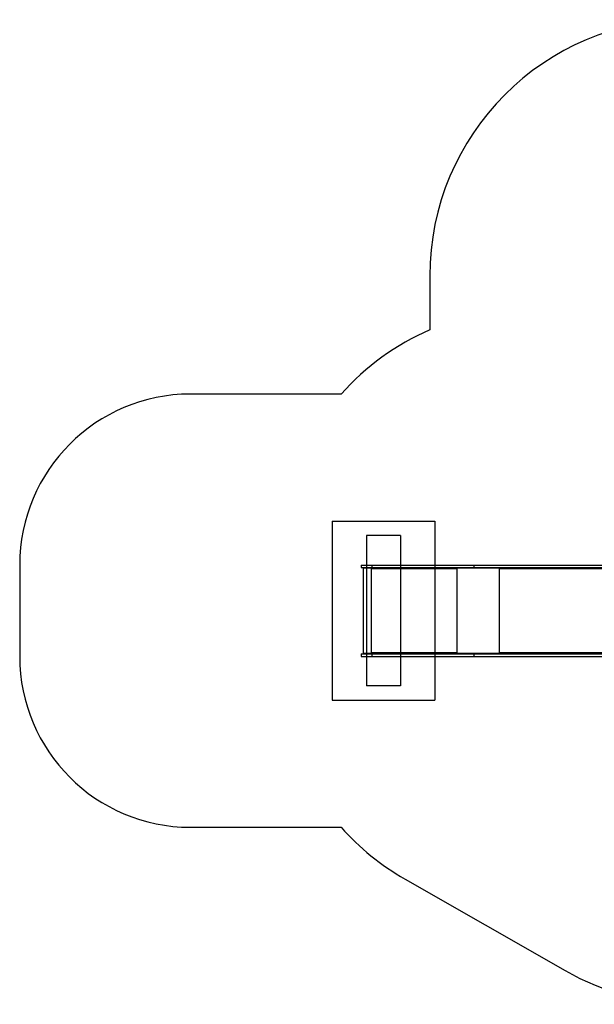
# Model space of a CAD drawing. Units: millimetres. Extents: x 6918 to 17905, y 36545 to 43592.
# Drawn here: x 6918 to 10283, y 37832 to 43592 of the extents above; entities that cross this region are included whole.
import ezdxf

# ---------------------------------------------------------------- set-up
doc = ezdxf.new("R2010")
doc.units = ezdxf.units.MM
doc.header["$LTSCALE"] = 200
for name, color, linetype in [('OTWORY_MONTAŻOWE', 1, 'Continuous'), ('STREFA', 102, 'Continuous'), ('WYLEWKI_BETONOWE', 52, 'Continuous')]:
    doc.layers.add(name, color=color, linetype=linetype)

msp = doc.modelspace()

# ---------------------------------------------------------------- linework, layer by layer
at = {"color": 7, "linetype": 'Continuous', "lineweight": 25}
for p, q in [((8918.3, 40401.4), (8918.3, 40386.4)), ((8918.3, 40401.4), (8982.2, 40401.4)), ((8918.3, 40386.4), (8982.2, 40386.4)), ((8928.9, 40384.4), (8928.9, 39884.4)), ((8928.9, 40384.4), (8975.2, 40384.4)), ((8930.9, 40386.4), (8930.9, 40384.4)), ((8975.2, 40384.4), (8975.2, 40380.9)), ((8975.2, 40384.4), (8975.5, 40384.4)), ((8975.2, 40380.9), (8977.2, 40380.9)), ((8975.5, 40384.4), (8975.5, 40380.9)), ((8975.5, 40384.4), (8977.4, 40384.4)), ((8977.2, 40380.9), (9478.4, 40380.9)), ((8977.2, 40380.9), (8977.2, 39887.9)), ((8977.4, 40386.4), (8977.4, 40384.4)), ((8982.2, 40386.4), (8982.2, 40401.4)), ((8982.2, 40401.4), (9580.5, 40401.4)), ((8982.2, 40386.4), (9580.5, 40386.4)), ((9478.4, 40386.4), (9478.4, 40384.4)), ((9478.4, 40384.4), (9725.3, 40384.4)), ((9478.4, 40380.9), (9478.4, 39887.9)), ((9478.4, 40380.9), (9480.4, 40380.9)), ((9480.4, 40380.9), (9480.4, 40384.4)), ((9480.4, 40384.4), (9723.8, 40384.4)), ((9580.5, 40386.4), (9580.5, 40401.4)), ((9580.5, 40401.4), (10647.9, 40401.4)), ((9580.5, 40386.4), (10630.6, 40386.4)), ((9723.8, 40384.4), (9723.8, 40380.9)), ((9723.8, 40380.9), (9725.3, 40380.9)), ((9725, 40384.4), (9725, 40380.9)), ((9725.3, 40386.4), (9725.3, 40384.4)), ((9725.3, 40384.4), (9726.1, 40384.4)), ((9725.3, 40380.9), (9725.3, 39887.9)), ((8918.3, 39882.4), (8918.3, 39867.4)), ((8918.3, 39882.4), (8982.2, 39882.4)), ((8918.3, 39867.4), (8982.2, 39867.4)), ((8975.2, 39884.4), (8928.9, 39884.4)), ((8930.9, 39884.4), (8930.9, 39882.4)), ((8977.2, 39887.9), (8975.2, 39887.9)), ((8975.2, 39887.9), (8975.2, 39884.4)), ((8975.2, 39884.4), (8975.5, 39884.4)), ((8975.5, 39887.9), (8975.5, 39884.4)), ((8975.5, 39884.4), (8977.4, 39884.4)), ((9478.4, 39887.9), (8977.2, 39887.9)), ((8977.4, 39884.4), (8977.4, 39882.4)), ((8982.2, 39867.4), (8982.2, 39882.4)), ((8982.2, 39882.4), (9580.5, 39882.4)), ((8982.2, 39867.4), (9580.5, 39867.4)), ((9480.4, 39887.9), (9478.4, 39887.9)), ((9478.4, 39884.4), (9478.4, 39882.4)), ((9478.4, 39884.4), (9725.3, 39884.4)), ((9480.4, 39884.4), (9480.4, 39887.9)), ((9723.8, 39884.4), (9480.4, 39884.4)), ((9580.5, 39867.4), (9580.5, 39882.4)), ((9580.5, 39882.4), (10630.6, 39882.4)), ((9580.5, 39867.4), (10647.9, 39867.4)), ((9725.3, 39887.9), (9723.8, 39887.9)), ((9723.8, 39887.9), (9723.8, 39884.4)), ((9725, 39887.9), (9725, 39884.4)), ((9725.3, 39884.4), (9725.3, 39882.4)), ((9725.3, 39884.4), (9726.1, 39884.4))]:
    msp.add_line(p, q, dxfattribs=at)
at = {"color": 1, "linetype": 'Continuous', "lineweight": 25}
for p, q in [((9725.3, 40380.9), (10630.1, 40380.9)), ((10630.1, 39887.9), (9725.3, 39887.9))]:
    msp.add_line(p, q, dxfattribs=at)
at = {"color": 7, "linetype": 'Continuous', "lineweight": 25, "flags": 128}
for points in [[(8977.2, 40380.9), (8977.2, 40382), (8977.3, 40383), (8977.3, 40383.9), (8977.4, 40384.8), (8977.5, 40385.5), (8977.6, 40386), (8977.7, 40386.3), (8977.9, 40386.4)], [(9725.3, 40380.9), (9725.4, 40382), (9725.6, 40383), (9725.9, 40383.9), (9726.3, 40384.8), (9726.8, 40385.5), (9727.4, 40386), (9728.1, 40386.3), (9728.7, 40386.4)], [(8977.9, 39882.4), (8977.7, 39882.5), (8977.6, 39882.8), (8977.5, 39883.3), (8977.4, 39884), (8977.3, 39884.8), (8977.3, 39885.8), (8977.2, 39886.8), (8977.2, 39887.9)], [(9728.7, 39882.4), (9728.1, 39882.5), (9727.4, 39882.8), (9726.8, 39883.3), (9726.3, 39884), (9725.9, 39884.8), (9725.6, 39885.8), (9725.4, 39886.8), (9725.3, 39887.9)]]:
    msp.add_lwpolyline(points, dxfattribs=at)
at = {"color": 7, "linetype": 'Continuous', "lineweight": 25}
for centre, radius, start, end in [((9514.1, 40381.1), 35.6, 174.67294, 180.31105), ((9486.2, 40381.7), 7.55, 159.54547, 186.55824), ((9514.1, 39887.7), 35.6, 179.68895, 185.32706), ((9486.2, 39887), 7.55, 173.44176, 200.45453)]:
    msp.add_arc(centre, radius, start, end, dxfattribs=at)
at = {"layer": 'OTWORY_MONTAŻOWE'}
for p, q in [((9148.4, 40574.4), (8948.4, 40574.4)), ((8948.4, 40574.4), (8948.4, 39694.4)), ((9148.4, 40574.4), (9148.4, 39694.4)), ((9148.4, 39694.4), (8948.4, 39694.4))]:
    msp.add_line(p, q, dxfattribs=at)
at = {"layer": 'STREFA', "linetype": 'Continuous', "lineweight": 25}
for p, q in [((9319.6, 42091.5), (9319.6, 41776.7)), ((8800.3, 41401.4), (7918.3, 41401.4)), ((6918.3, 40401.4), (6918.3, 39867.4)), ((7918.3, 38867.4), (8800.3, 38867.4)), ((9174.8, 38564.6), (10112.9, 38029.2))]:
    msp.add_line(p, q, dxfattribs=at)
for centre, radius, start, end in [((10819.6, 42091.5), 1500, 90, 180), ((9918.3, 40401.4), 1500, 113.52522, 138.18969), ((7918.3, 40401.4), 1000, 90, 180), ((7918.3, 39867.4), 1000, 180, 270), ((9918.3, 39867.4), 1500, 221.81031, 240.285), ((10856.4, 39332), 1500, 240.285, 270)]:
    msp.add_arc(centre, radius, start, end, dxfattribs=at)
at = {"layer": 'WYLEWKI_BETONOWE'}
for p, q in [((8748.4, 40658.4), (9348.4, 40658.4)), ((8748.4, 40658.4), (8748.4, 39610.4)), ((9348.4, 40658.4), (9348.4, 39610.4)), ((8748.4, 39610.4), (9348.4, 39610.4))]:
    msp.add_line(p, q, dxfattribs=at)

doc.saveas('drawing.dxf')
